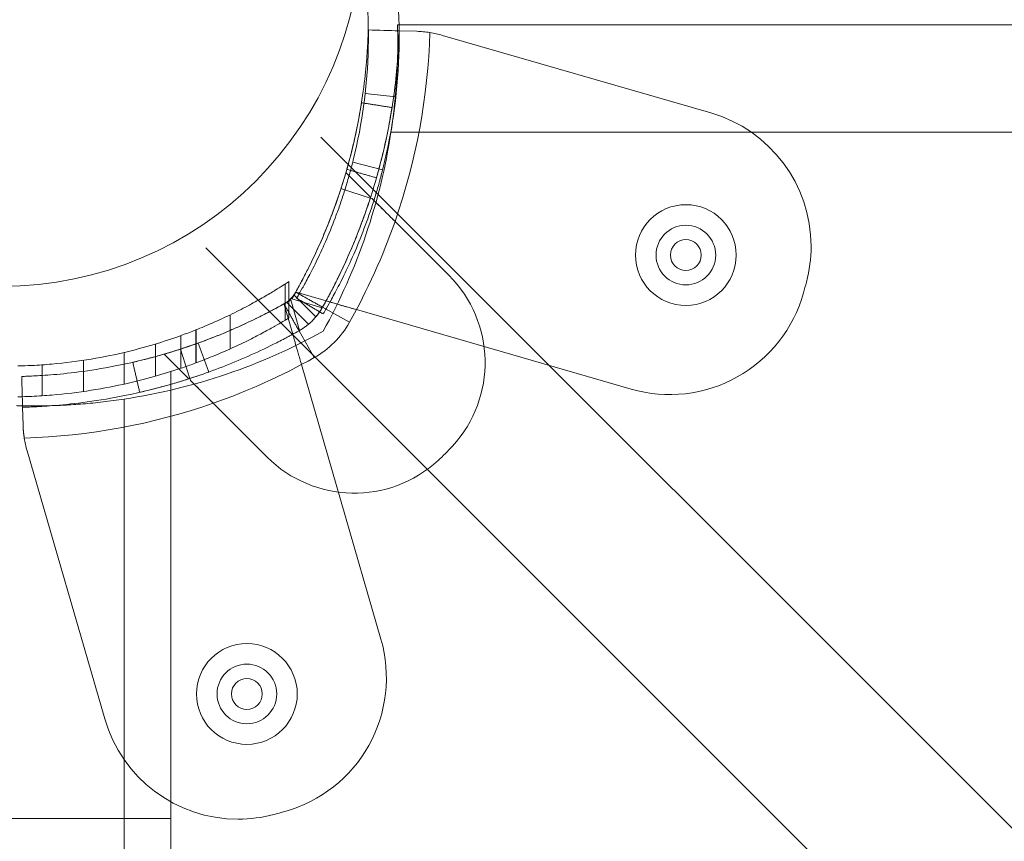
# Model space of a CAD drawing. Units: millimetres. Extents: x -2411 to 6452, y -5176 to 2520.
# Drawn here: x 2003 to 2099, y -89 to -9 of the extents above; entities that cross this region are included whole.
import ezdxf

# ---------------------------------------------------------------- set-up
doc = ezdxf.new("R2010")
doc.units = ezdxf.units.MM
doc.header["$LTSCALE"] = 1000
doc.layers.add('1 EQUIPMENT', color=7, linetype='Continuous', lineweight=18)

# ---------------------------------------------------------------- blocks, each defined once
blk = doc.blocks.new('EDMUND BLOCK')
at = {"layer": '1 EQUIPMENT'}
for p, q in [((2039.505, -9.577), (2630.421, -9.577)), ((2041.387, -10.21), (2039.661, -10.162)), ((2043.884, -10.6), (2069.977, -18.148)), ((2036.363, -16.255), (2039.345, -16.59)), ((2631.055, -20.027), (2038.87, -20.027)), ((2631.055, -20.027), (2038.87, -20.027)), ((2032.04, -20.491), (2334.5, -322.95)), ((2032.04, -20.491), (2334.5, -322.95)), ((2038.058, -23.672), (2035.15, -22.937)), ((2036.894, -26.331), (2034.492, -23.929)), ((2036.863, -26.426), (2034.009, -25.504)), ((2037.049, -26.486), (2036.863, -26.426)), ((2044.504, -33.941), (2039.264, -28.701)), ((2020.882, -31.281), (2323.526, -333.925)), ((2020.882, -31.281), (2323.526, -333.925)), ((2028.568, -34.788), (2028.568, -38.317)), ((2028.568, -34.788), (2028.568, -38.317)), ((2028.934, -34.549), (2028.934, -38.097)), ((2028.934, -34.549), (2028.934, -38.097)), ((2028.945, -34.542), (2028.945, -38.09)), ((2028.945, -34.542), (2028.945, -38.09)), ((2028.945, -34.542), (2028.945, -38.09)), ((2028.946, -34.542), (2028.946, -38.09)), ((2028.946, -34.542), (2028.946, -38.09)), ((2028.946, -34.542), (2028.946, -38.09)), ((2029.987, -39.301), (2029.129, -36.336)), ((2029.987, -39.301), (2029.129, -36.336)), ((2029.221, -36.243), (2032.186, -37.101)), ((2029.221, -36.243), (2032.186, -37.101)), ((2031.57, -37.978), (2029.434, -35.842)), ((2031.57, -37.978), (2029.434, -35.842)), ((2032.56, -36.428), (2029.651, -35.587)), ((2028.472, -36.765), (2029.314, -39.675)), ((2028.472, -36.765), (2029.314, -39.675)), ((2030.863, -38.685), (2028.727, -36.549)), ((2030.863, -38.685), (2028.727, -36.549)), ((2034.834, -38.513), (2032.219, -37.043)), ((2034.834, -38.513), (2032.219, -37.043)), ((2062.222, -45.009), (2035.508, -37.281)), ((2023.219, -37.791), (2023.219, -41.101)), ((2023.219, -37.791), (2023.219, -41.101)), ((2019.883, -39.255), (2019.883, -42.468)), ((2019.883, -39.255), (2019.883, -42.468)), ((2019.935, -39.235), (2019.935, -42.449)), ((2018.437, -39.803), (2018.437, -42.981)), ((2018.437, -39.803), (2018.437, -42.981)), ((2031.399, -41.949), (2029.929, -39.334)), ((2031.399, -41.949), (2029.929, -39.334)), ((2015.963, -40.624), (2015.963, -43.75)), ((2019.312, -43.978), (2018.389, -41.123)), ((2012.935, -41.438), (2012.935, -44.516)), ((2019.216, -44.009), (2016.814, -41.607)), ((2004.963, -42.65), (2004.963, -45.657)), ((2008.963, -42.207), (2008.963, -45.239)), ((2030.167, -42.623), (2037.894, -69.337)), ((2030.167, -42.623), (2037.894, -69.337)), ((2017.463, -43.3), (2017.463, -86.772)), ((2019.372, -44.164), (2019.312, -43.978)), ((2003.095, -48.501), (2003.047, -46.776)), ((2012.913, -45.984), (2012.913, -638.17)), ((2012.913, -45.984), (2012.913, -638.17)), ((2021.586, -46.378), (2026.826, -51.618)), ((2011.033, -77.091), (2003.485, -50.999)), ((2011.033, -77.091), (2003.485, -50.999)), ((2017.463, -86.772), (1985.463, -86.772)), ((2017.463, -86.772), (1985.463, -86.772)), ((2017.463, -156.772), (2017.463, -86.772))]:
    blk.add_line(p, q, dxfattribs=at)
blk.add_circle((2001, 0), 35, dxfattribs=at)
blk.add_circle((2001, 0), 35, dxfattribs=at)
blk.add_circle((2001, 0), 35, dxfattribs=at)
blk.add_circle((2001, 0), 35, dxfattribs=at)
for centre, radius, start, end in [((1986.675, -10.682), 50, 346.04466, 11.43793), ((1986.675, -10.682), 53, 346.04466, 11.43793), ((1981.484, -8.526), 61.2, 340.75287, 358.31381), ((1981.484, -8.526), 61.2, 340.75287, 358.31381), ((2041.106, -20.206), 10, 73.86638, 81.06952), ((2041.106, -20.206), 10, 73.86638, 81.06952), ((2066.225, -31.116), 13.5, 0, 73.86638), ((2066.225, -31.116), 13.5, 0, 73.86638), ((2067.546, -31.972), 4.9, 90, 270), ((2067.546, -31.972), 4.9, 270, 90), ((2067.546, -31.972), 2.9, 0, 180), ((2066.225, -31.116), 13.5, 345.07367, 0), ((2066.225, -31.116), 13.5, 345.07367, 0), ((2067.546, -31.972), 2.9, 180, 0), ((2036.019, -42.426), 12, 317.33354, 45), ((2036.019, -42.426), 12, 317.33354, 45), ((1981.484, -8.526), 101.2, 344.44761, 345.07367), ((1981.484, -8.526), 101.2, 344.44761, 345.07367), ((2065.973, -32.041), 13.5, 253.86638, 344.44761), ((2065.973, -32.041), 13.5, 253.86638, 344.44761), ((2026.989, -34.103), 9, 299.33936, 330.66064), ((2026.989, -34.103), 9, 299.33936, 330.66064), ((2001.412, 11.401), 61.2, 289.24713, 299.33936), ((2001.412, 11.401), 61.2, 289.24713, 299.33936), ((2013.091, -48.22), 10, 188.93048, 196.13362), ((2013.091, -48.22), 10, 188.93048, 196.13362), ((2026.989, -34.103), 24.28, 312.66646, 317.33354), ((2026.989, -34.103), 24.28, 312.66646, 317.33354), ((2035.311, -43.133), 12, 225, 312.66646), ((2035.311, -43.133), 12, 225, 312.66646), ((2024.858, -74.661), 4.9, 90, 270), ((2024.858, -74.661), 4.9, 270, 90), ((2024.926, -73.088), 13.5, 285.55239, 16.13362), ((2024.926, -73.088), 13.5, 285.55239, 16.13362), ((2024.858, -74.661), 2.9, 90, 270), ((2024.858, -74.661), 2.9, 270, 90), ((2024.001, -73.34), 13.5, 196.13362, 270), ((2024.001, -73.34), 13.5, 196.13362, 270), ((2024.001, -73.34), 13.5, 270, 284.92633), ((2024.001, -73.34), 13.5, 270, 284.92633)]:
    blk.add_arc(centre, radius, start, end, dxfattribs=at)
at = {"layer": '1 EQUIPMENT', "extrusion": (2.27784e-16, 0, -1)}
for centre, radius, start, end in [((-1981.53, -11.301), 58, 188.65341, 208.96582), ((-1981.53, -11.301), 58, 188.65341, 208.96582), ((-2067.546, -31.972), 1.5, 0, 180), ((-2067.546, -31.972), 1.5, 180, 0), ((-2004.186, 11.355), 58, 241.03418, 261.34659), ((-2004.186, 11.355), 58, 241.03418, 261.34659), ((-2024.858, -74.661), 1.5, 0, 180), ((-2024.858, -74.661), 1.5, 180, 0)]:
    blk.add_arc(centre, radius, start, end, dxfattribs=at)
at = {"layer": '1 EQUIPMENT', "extrusion": (2.27784e-16, 1.2326e-32, -1)}
for centre, radius, start, end in [((-1981.484, -8.526), 61.2, 199.24713, 209.33936), ((-1981.484, -8.526), 61.2, 199.24713, 209.33936), ((-2001.412, 11.401), 55.2, 239.85968, 240.66064), ((-2001.412, 11.401), 55.2, 239.85968, 240.66064)]:
    blk.add_arc(centre, radius, start, end, dxfattribs=at)
at = {"layer": '1 EQUIPMENT', "extrusion": (2.27784e-16, -1.2326e-32, -1)}
for centre, radius, start, end in [((-1981.484, -8.526), 55.2, 209.33936, 210.14032), ((-1981.484, -8.526), 55.2, 209.33936, 210.14032), ((-2001.412, 11.401), 101.2, 254.44761, 255.07367), ((-2001.412, 11.401), 101.2, 254.44761, 255.07367)]:
    blk.add_arc(centre, radius, start, end, dxfattribs=at)
at = {"layer": '1 EQUIPMENT', "extrusion": (2.27784e-16, 1.72563e-31, -1)}
blk.add_arc((-2001.412, 11.401), 61.2, 250.75287, 268.31381, dxfattribs=at)
blk.add_arc((-2001.412, 11.401), 61.2, 250.75287, 268.31381, dxfattribs=at)
at = {"layer": '1 EQUIPMENT'}
for points, knots in [([(2029.604, -35.573), (2029.72, -35.368), (2029.886, -35.067), (2030.069, -34.73), (2030.157, -34.565), (2030.195, -34.495), (2030.219, -34.448), (2030.231, -34.427), (2030.452, -34.01), (2030.655, -33.616), (2031.248, -32.431), (2031.619, -31.641), (2032.673, -29.257), (2033.278, -27.686), (2034.315, -24.607), (2034.739, -23.125), (2035.433, -20.302), (2035.699, -18.985), (2036.111, -16.558), (2036.255, -15.469), (2036.464, -13.553), (2036.527, -12.742), (2036.591, -11.75), (2036.607, -11.46), (2036.625, -11.085), (2036.63, -10.971), (2036.639, -10.762), (2036.643, -10.667), (2036.652, -10.415), (2036.656, -10.289), (2036.66, -10.183), (2036.66, -10.155), (2036.661, -10.133), (2036.661, -10.12), (2036.662, -10.114), (2036.662, -10.104), (2036.662, -10.097), (2036.662, -10.09), (2036.662, -10.088), (2036.662, -10.086), (2036.662, -10.086), (2036.662, -10.085), (2036.662, -10.085), (2036.663, -10.081), (2036.663, -10.079), (2036.663, -10.077)], [0, 0, 0, 0, 0.015625, 0.023437, 0.027344, 0.029297, 0.029297, 0.03125, 0.03125, 0.0625, 0.0625, 0.125, 0.125, 0.25, 0.25, 0.375, 0.375, 0.5, 0.5, 0.625, 0.625, 0.75, 0.75, 0.8125, 0.8125, 0.84375, 0.84375, 0.875, 0.875, 0.9375, 0.9375, 0.953125, 0.960937, 0.960937, 0.96875, 0.96875, 0.976562, 0.980469, 0.982422, 0.983398, 0.983887, 0.983887, 0.984375, 0.984375, 1, 1, 1, 1]), ([(2029.604, -35.573), (2029.72, -35.368), (2029.886, -35.067), (2030.069, -34.73), (2030.157, -34.565), (2030.195, -34.495), (2030.219, -34.448), (2030.231, -34.427), (2030.452, -34.01), (2030.655, -33.616), (2031.248, -32.431), (2031.619, -31.641), (2032.673, -29.257), (2033.278, -27.686), (2034.315, -24.607), (2034.739, -23.125), (2035.433, -20.302), (2035.699, -18.985), (2036.111, -16.558), (2036.255, -15.469), (2036.464, -13.553), (2036.527, -12.742), (2036.591, -11.75), (2036.607, -11.46), (2036.625, -11.085), (2036.63, -10.971), (2036.639, -10.762), (2036.643, -10.667), (2036.652, -10.415), (2036.656, -10.289), (2036.66, -10.183), (2036.66, -10.155), (2036.661, -10.133), (2036.661, -10.12), (2036.662, -10.114), (2036.662, -10.104), (2036.662, -10.097), (2036.662, -10.09), (2036.662, -10.088), (2036.662, -10.086), (2036.662, -10.086), (2036.662, -10.085), (2036.662, -10.085), (2036.663, -10.081), (2036.663, -10.079), (2036.663, -10.077)], [0, 0, 0, 0, 0.015625, 0.023437, 0.027344, 0.029297, 0.029297, 0.03125, 0.03125, 0.0625, 0.0625, 0.125, 0.125, 0.25, 0.25, 0.375, 0.375, 0.5, 0.5, 0.625, 0.625, 0.75, 0.75, 0.8125, 0.8125, 0.84375, 0.84375, 0.875, 0.875, 0.9375, 0.9375, 0.953125, 0.960937, 0.960937, 0.96875, 0.96875, 0.976562, 0.980469, 0.982422, 0.983398, 0.983887, 0.983887, 0.984375, 0.984375, 1, 1, 1, 1]), ([(2032.219, -37.043), (2032.341, -36.827), (2032.458, -36.615), (2032.627, -36.307), (2032.682, -36.205), (2032.763, -36.055), (2032.789, -36.005), (2032.842, -35.906), (2032.867, -35.86), (2033.113, -35.395), (2033.327, -34.98), (2033.952, -33.73), (2034.344, -32.897), (2035.455, -30.384), (2036.093, -28.728), (2037.187, -25.481), (2037.633, -23.919), (2038.365, -20.942), (2038.645, -19.553), (2039.08, -16.994), (2039.231, -15.847), (2039.452, -13.826), (2039.519, -12.971), (2039.586, -11.925), (2039.603, -11.619), (2039.628, -11.093), (2039.637, -10.872), (2039.651, -10.517), (2039.655, -10.384), (2039.658, -10.273), (2039.659, -10.253), (2039.66, -10.22), (2039.66, -10.206), (2039.661, -10.189), (2039.661, -10.184), (2039.661, -10.178), (2039.661, -10.176), (2039.661, -10.174), (2039.661, -10.173), (2039.661, -10.172), (2039.661, -10.171), (2039.661, -10.171), (2039.661, -10.17), (2039.661, -10.17), (2039.661, -10.17), (2039.661, -10.166), (2039.661, -10.163), (2039.661, -10.162)], [0, 0, 0, 0, 0.015625, 0.015625, 0.023438, 0.023438, 0.027344, 0.027344, 0.03125, 0.03125, 0.0625, 0.0625, 0.125, 0.125, 0.25, 0.25, 0.375, 0.375, 0.5, 0.5, 0.625, 0.625, 0.75, 0.75, 0.8125, 0.8125, 0.875, 0.875, 0.9375, 0.9375, 0.953125, 0.953125, 0.96875, 0.96875, 0.976562, 0.976562, 0.980469, 0.980469, 0.982422, 0.982422, 0.983398, 0.983398, 0.983887, 0.983887, 0.984375, 0.984375, 1, 1, 1, 1]), ([(2032.219, -37.043), (2032.341, -36.827), (2032.458, -36.615), (2032.627, -36.307), (2032.682, -36.205), (2032.763, -36.055), (2032.789, -36.005), (2032.842, -35.906), (2032.867, -35.86), (2033.113, -35.395), (2033.327, -34.98), (2033.952, -33.73), (2034.344, -32.897), (2035.455, -30.384), (2036.093, -28.728), (2037.187, -25.481), (2037.633, -23.919), (2038.365, -20.942), (2038.645, -19.553), (2039.08, -16.994), (2039.231, -15.847), (2039.452, -13.826), (2039.519, -12.971), (2039.586, -11.925), (2039.603, -11.619), (2039.628, -11.093), (2039.637, -10.872), (2039.651, -10.517), (2039.655, -10.384), (2039.658, -10.273), (2039.659, -10.253), (2039.66, -10.22), (2039.66, -10.206), (2039.661, -10.189), (2039.661, -10.184), (2039.661, -10.178), (2039.661, -10.176), (2039.661, -10.174), (2039.661, -10.173), (2039.661, -10.172), (2039.661, -10.171), (2039.661, -10.171), (2039.661, -10.17), (2039.661, -10.17), (2039.661, -10.17), (2039.661, -10.166), (2039.661, -10.163), (2039.661, -10.162)], [0, 0, 0, 0, 0.015625, 0.015625, 0.023438, 0.023438, 0.027344, 0.027344, 0.03125, 0.03125, 0.0625, 0.0625, 0.125, 0.125, 0.25, 0.25, 0.375, 0.375, 0.5, 0.5, 0.625, 0.625, 0.75, 0.75, 0.8125, 0.8125, 0.875, 0.875, 0.9375, 0.9375, 0.953125, 0.953125, 0.96875, 0.96875, 0.976562, 0.976562, 0.980469, 0.980469, 0.982422, 0.982422, 0.983398, 0.983398, 0.983887, 0.983887, 0.984375, 0.984375, 1, 1, 1, 1]), ([(2038.87, -20.027), (2038.974, -19.344), (2039.064, -18.67), (2039.18, -17.673), (2039.215, -17.343), (2039.28, -16.688), (2039.31, -16.362), (2039.388, -15.414), (2039.426, -14.813), (2039.47, -13.959), (2039.482, -13.681), (2039.501, -13.148), (2039.509, -12.894), (2039.526, -12.169), (2039.53, -11.734), (2039.53, -11.158), (2039.529, -10.98), (2039.527, -10.656), (2039.525, -10.51), (2039.521, -10.248), (2039.518, -10.133), (2039.514, -9.933), (2039.512, -9.848), (2039.507, -9.645), (2039.505, -9.577), (2039.505, -9.577)], [0, 0, 0, 0, 0.00204467, 0.00204467, 0.003067, 0.003067, 0.00408933, 0.00408933, 0.006134, 0.006134, 0.00715634, 0.00715634, 0.00817867, 0.00817867, 0.01022334, 0.01022334, 0.01124567, 0.01124567, 0.012268, 0.012268, 0.01329034, 0.01329034, 0.01431267, 0.01431267, 0.01635734, 0.01635734, 0.01635734, 0.01635734]), ([(2042.658, -10.327), (2042.439, -10.293), (2042.223, -10.266), (2041.798, -10.228), (2041.587, -10.216), (2041.387, -10.21)], [0, 0, 0, 0, 0.000655163, 0.000655163, 0.001310327, 0.001310327, 0.001310327, 0.001310327]), ([(2034.577, -23.635), (2034.577, -23.635), (2034.6, -23.554), (2034.691, -23.229), (2034.755, -22.998), (2034.914, -22.396), (2035.004, -22.049), (2035.198, -21.259), (2035.294, -20.846), (2035.483, -19.987), (2035.57, -19.572), (2035.726, -18.774), (2035.791, -18.421), (2035.899, -17.808), (2035.939, -17.571), (2035.993, -17.239), (2036.006, -17.155), (2036.006, -17.155)], [0, 0, 0, 0, 0.0625, 0.0625, 0.125, 0.125, 0.1875, 0.1875, 0.25, 0.25, 0.3125, 0.3125, 0.375, 0.375, 0.4375, 0.4375, 0.5, 0.5, 0.5, 0.5]), ([(2037.462, -24.456), (2037.462, -24.456), (2037.487, -24.37), (2037.582, -24.028), (2037.65, -23.785), (2037.818, -23.15), (2037.913, -22.784), (2038.117, -21.951), (2038.218, -21.516), (2038.418, -20.61), (2038.509, -20.172), (2038.674, -19.331), (2038.743, -18.958), (2038.857, -18.312), (2038.898, -18.063), (2038.955, -17.712), (2038.969, -17.624), (2038.969, -17.624)], [0, 0, 0, 0, 0.0625, 0.0625, 0.125, 0.125, 0.1875, 0.1875, 0.25, 0.25, 0.3125, 0.3125, 0.375, 0.375, 0.4375, 0.4375, 0.5, 0.5, 0.5, 0.5]), ([(2029.693, -36.167), (2029.693, -36.167), (2029.74, -36.087), (2029.929, -35.765), (2030.068, -35.526), (2030.426, -34.888), (2030.643, -34.495), (2031.139, -33.556), (2031.414, -33.018), (2032.001, -31.8), (2032.309, -31.132), (2032.936, -29.67), (2033.25, -28.892), (2033.71, -27.649), (2033.861, -27.226), (2034.154, -26.364), (2034.297, -25.924), (2034.505, -25.254), (2034.573, -25.029), (2034.706, -24.577), (2034.772, -24.348), (2034.867, -24.007), (2034.914, -23.836), (2034.968, -23.635), (2034.995, -23.534), (2035.008, -23.484), (2035.014, -23.462), (2035.018, -23.447), (2035.02, -23.439), (2035.073, -23.24), (2035.132, -23.009), (2035.199, -22.741)], [0, 0, 0, 0, 0.125, 0.125, 0.25, 0.25, 0.375, 0.375, 0.5, 0.5, 0.625, 0.625, 0.75, 0.75, 0.8125, 0.8125, 0.875, 0.875, 0.90625, 0.90625, 0.9375, 0.9375, 0.953125, 0.960937, 0.964844, 0.966797, 0.967773, 0.967773, 0.96875, 0.96875, 1, 1, 1, 1]), ([(2029.604, -35.573), (2030, -34.868), (2030.374, -34.168), (2030.902, -33.124), (2031.073, -32.777), (2031.406, -32.086), (2031.567, -31.74), (2032.031, -30.722), (2032.312, -30.069), (2032.696, -29.129), (2032.818, -28.823), (2033.051, -28.225), (2033.161, -27.934), (2033.469, -27.1), (2033.647, -26.592), (2033.876, -25.91), (2033.947, -25.696), (2034.076, -25.296), (2034.134, -25.113), (2034.287, -24.622), (2034.363, -24.368), (2034.44, -24.108), (2034.459, -24.041), (2034.486, -23.951), (2034.492, -23.929), (2034.492, -23.929)], [0, 0, 0, 0, 0.00239102, 0.00239102, 0.00358653, 0.00358653, 0.00478204, 0.00478204, 0.00717306, 0.00717306, 0.00836857, 0.00836857, 0.00956408, 0.00956408, 0.0119551, 0.0119551, 0.01315061, 0.01315061, 0.01434612, 0.01434612, 0.01673714, 0.01673714, 0.01793265, 0.01793265, 0.01912816, 0.01912816, 0.01912816, 0.01912816]), ([(2032.274, -37.696), (2032.274, -37.696), (2032.324, -37.611), (2032.524, -37.27), (2032.671, -37.017), (2033.052, -36.341), (2033.281, -35.924), (2033.807, -34.928), (2034.098, -34.358), (2034.721, -33.067), (2035.047, -32.358), (2035.712, -30.81), (2036.044, -29.984), (2036.695, -28.228), (2037.008, -27.312), (2037.375, -26.128), (2037.447, -25.89), (2037.588, -25.411), (2037.658, -25.168), (2037.758, -24.807), (2037.791, -24.686), (2037.841, -24.504), (2037.857, -24.443), (2037.882, -24.351), (2037.89, -24.321), (2037.902, -24.275), (2037.906, -24.259), (2037.914, -24.229), (2037.919, -24.211), (2037.976, -23.993), (2038.04, -23.749), (2038.11, -23.464)], [0, 0, 0, 0, 0.125, 0.125, 0.25, 0.25, 0.375, 0.375, 0.5, 0.5, 0.625, 0.625, 0.75, 0.75, 0.875, 0.875, 0.90625, 0.90625, 0.9375, 0.9375, 0.953125, 0.953125, 0.960938, 0.960938, 0.964844, 0.964844, 0.966797, 0.966797, 0.96875, 0.96875, 1, 1, 1, 1]), ([(2032.219, -37.043), (2032.595, -36.375), (2032.949, -35.714), (2033.45, -34.736), (2033.613, -34.411), (2033.927, -33.768), (2034.08, -33.447), (2034.523, -32.499), (2034.791, -31.895), (2035.158, -31.032), (2035.275, -30.752), (2035.497, -30.206), (2035.603, -29.939), (2035.901, -29.176), (2036.073, -28.715), (2036.295, -28.1), (2036.363, -27.908), (2036.487, -27.552), (2036.544, -27.386), (2036.694, -26.944), (2036.768, -26.719), (2036.843, -26.489), (2036.862, -26.43), (2036.888, -26.351), (2036.894, -26.331), (2036.894, -26.331)], [0, 0, 0, 0, 0.00227739, 0.00227739, 0.00341609, 0.00341609, 0.00455479, 0.00455479, 0.00683218, 0.00683218, 0.00797087, 0.00797087, 0.00910957, 0.00910957, 0.01138696, 0.01138696, 0.01252566, 0.01252566, 0.01366436, 0.01366436, 0.01594175, 0.01594175, 0.01708045, 0.01708045, 0.01821914, 0.01821914, 0.01821914, 0.01821914]), ([(2039.264, -28.701), (2038.884, -28.321), (2038.508, -27.944), (2037.948, -27.385), (2037.762, -27.199), (2037.401, -26.837), (2037.223, -26.66), (2037.049, -26.486)], [0.000638455, 0.000638455, 0.000638455, 0.000638455, 0.002244317, 0.002244317, 0.003047248, 0.003047248, 0.003850179, 0.003850179, 0.003850179, 0.003850179]), ([(2037.049, -26.486), (2037.14, -26.577), (2037.265, -26.702), (2037.574, -27.011), (2037.753, -27.19), (2038.149, -27.586), (2038.362, -27.799), (2038.694, -28.131), (2038.808, -28.245), (2039.036, -28.472), (2039.149, -28.586), (2039.264, -28.701)], [0.00000071, 0.00000071, 0.00000071, 0.00000071, 0.000969371, 0.000969371, 0.001938031, 0.001938031, 0.002906692, 0.002906692, 0.003391022, 0.003391022, 0.003875352, 0.003875352, 0.003875352, 0.003875352]), ([(2019.883, -39.255), (2020.439, -39.035), (2020.979, -38.81), (2022.177, -38.286), (2022.822, -37.986), (2024.028, -37.396), (2024.589, -37.106), (2025.617, -36.555), (2026.083, -36.293), (2026.912, -35.814), (2027.275, -35.596), (2027.894, -35.217), (2028.15, -35.055), (2028.555, -34.797), (2028.704, -34.7), (2028.899, -34.572), (2028.946, -34.542), (2028.946, -34.542), (2028.946, -34.542), (2028.946, -34.542)], [1.134843, 1.134843, 1.134843, 1.134843, 4.863779, 4.863779, 9.727558, 9.727558, 14.591337, 14.591337, 19.455116, 19.455116, 24.318895, 24.318895, 29.182674, 29.182674, 34.046453, 34.046453, 38.910232, 38.910232, 38.939084, 38.939084, 38.939084, 38.939084]), ([(2019.883, -39.255), (2020.439, -39.035), (2020.979, -38.81), (2022.177, -38.286), (2022.822, -37.986), (2024.028, -37.396), (2024.589, -37.106), (2025.617, -36.555), (2026.083, -36.293), (2026.912, -35.814), (2027.275, -35.596), (2027.894, -35.217), (2028.15, -35.055), (2028.555, -34.797), (2028.704, -34.7), (2028.899, -34.572), (2028.946, -34.542), (2028.946, -34.542), (2028.946, -34.542), (2028.946, -34.542)], [1.134843, 1.134843, 1.134843, 1.134843, 4.863779, 4.863779, 9.727558, 9.727558, 14.591337, 14.591337, 19.455116, 19.455116, 24.318895, 24.318895, 29.182674, 29.182674, 34.046453, 34.046453, 38.910232, 38.910232, 38.939084, 38.939084, 38.939084, 38.939084]), ([(2028.459, -36.719), (2028.593, -36.643), (2028.708, -36.565), (2028.819, -36.481), (2028.831, -36.472), (2028.854, -36.453), (2028.869, -36.441), (2028.909, -36.409), (2028.935, -36.387), (2029.013, -36.319), (2029.062, -36.273), (2029.158, -36.177), (2029.205, -36.127), (2029.272, -36.05), (2029.305, -36.011), (2029.343, -35.964), (2029.359, -35.943), (2029.369, -35.93), (2029.376, -35.921), (2029.443, -35.832), (2029.522, -35.72), (2029.604, -35.573)], [0, 0, 0, 0, 0.25, 0.25, 0.28125, 0.28125, 0.3125, 0.3125, 0.375, 0.375, 0.5, 0.5, 0.625, 0.625, 0.6875, 0.71875, 0.734375, 0.734375, 0.75, 0.75, 1, 1, 1, 1]), ([(2028.459, -36.719), (2028.593, -36.643), (2028.708, -36.565), (2028.819, -36.481), (2028.831, -36.472), (2028.854, -36.453), (2028.869, -36.441), (2028.909, -36.409), (2028.935, -36.387), (2029.013, -36.319), (2029.062, -36.273), (2029.158, -36.177), (2029.205, -36.127), (2029.272, -36.05), (2029.305, -36.011), (2029.343, -35.964), (2029.359, -35.943), (2029.369, -35.93), (2029.376, -35.921), (2029.443, -35.832), (2029.522, -35.72), (2029.604, -35.573)], [0, 0, 0, 0, 0.25, 0.25, 0.28125, 0.28125, 0.3125, 0.3125, 0.375, 0.375, 0.5, 0.5, 0.625, 0.625, 0.6875, 0.71875, 0.734375, 0.734375, 0.75, 0.75, 1, 1, 1, 1]), ([(2029.129, -36.336), (2029.042, -36.387), (2028.956, -36.436), (2028.794, -36.529), (2028.72, -36.572), (2028.536, -36.686), (2028.465, -36.74), (2028.472, -36.765)], [0, 0, 0, 0, 0.000298611, 0.000298611, 0.000597222, 0.000597222, 0.001194444, 0.001194444, 0.001194444, 0.001194444]), ([(2029.129, -36.336), (2029.042, -36.387), (2028.956, -36.436), (2028.794, -36.529), (2028.72, -36.572), (2028.536, -36.686), (2028.465, -36.74), (2028.472, -36.765)], [0, 0, 0, 0, 0.000298611, 0.000298611, 0.000597222, 0.000597222, 0.001194444, 0.001194444, 0.001194444, 0.001194444]), ([(2029.651, -35.587), (2029.638, -35.583), (2029.618, -35.598), (2029.566, -35.663), (2029.534, -35.712), (2029.42, -35.896), (2029.323, -36.069), (2029.221, -36.243)], [0, 0, 0, 0, 0.000298593, 0.000298593, 0.000597186, 0.000597186, 0.001194371, 0.001194371, 0.001194371, 0.001194371]), ([(2029.651, -35.587), (2029.638, -35.583), (2029.618, -35.598), (2029.566, -35.663), (2029.534, -35.712), (2029.42, -35.896), (2029.323, -36.069), (2029.221, -36.243)], [0, 0, 0, 0, 0.000298593, 0.000298593, 0.000597186, 0.000597186, 0.001194371, 0.001194371, 0.001194371, 0.001194371]), ([(2002.963, -43.777), (2002.963, -43.777), (2002.968, -43.777), (2002.979, -43.777), (2002.986, -43.777), (2002.99, -43.776), (2002.992, -43.776), (2002.993, -43.776), (2003.015, -43.776), (2003.047, -43.775), (2003.174, -43.771), (2003.3, -43.767), (2003.805, -43.748), (2004.305, -43.727), (2005.627, -43.642), (2006.438, -43.578), (2008.355, -43.369), (2009.443, -43.226), (2011.87, -42.813), (2013.187, -42.548), (2016.011, -41.853), (2017.492, -41.43), (2019.802, -40.652), (2020.58, -40.371), (2022.147, -39.763), (2022.939, -39.436), (2024.524, -38.735), (2025.315, -38.363), (2026.305, -37.868), (2026.601, -37.718), (2026.895, -37.565), (2027.092, -37.462), (2027.188, -37.411), (2027.387, -37.306), (2027.534, -37.227), (2027.705, -37.135), (2027.79, -37.089), (2027.832, -37.066), (2027.85, -37.056), (2027.862, -37.049), (2027.87, -37.045), (2028.017, -36.965), (2028.212, -36.857), (2028.459, -36.719)], [0, 0, 0, 0, 0.015625, 0.023438, 0.027344, 0.029297, 0.029297, 0.03125, 0.03125, 0.0625, 0.0625, 0.125, 0.125, 0.25, 0.25, 0.375, 0.375, 0.5, 0.5, 0.625, 0.625, 0.75, 0.75, 0.8125, 0.8125, 0.875, 0.875, 0.9375, 0.9375, 0.953125, 0.960937, 0.960937, 0.96875, 0.96875, 0.976562, 0.980469, 0.982422, 0.983398, 0.983887, 0.983887, 0.984375, 0.984375, 1, 1, 1, 1]), ([(2002.963, -43.777), (2002.963, -43.777), (2002.968, -43.777), (2002.979, -43.777), (2002.986, -43.777), (2002.99, -43.776), (2002.992, -43.776), (2002.993, -43.776), (2003.015, -43.776), (2003.047, -43.775), (2003.174, -43.771), (2003.3, -43.767), (2003.805, -43.748), (2004.305, -43.727), (2005.627, -43.642), (2006.438, -43.578), (2008.355, -43.369), (2009.443, -43.226), (2011.87, -42.813), (2013.187, -42.548), (2016.011, -41.853), (2017.492, -41.43), (2019.802, -40.652), (2020.58, -40.371), (2022.147, -39.763), (2022.939, -39.436), (2024.524, -38.735), (2025.315, -38.363), (2026.305, -37.868), (2026.601, -37.718), (2026.895, -37.565), (2027.092, -37.462), (2027.188, -37.411), (2027.387, -37.306), (2027.534, -37.227), (2027.705, -37.135), (2027.79, -37.089), (2027.832, -37.066), (2027.85, -37.056), (2027.862, -37.049), (2027.87, -37.045), (2028.017, -36.965), (2028.212, -36.857), (2028.459, -36.719)], [0, 0, 0, 0, 0.015625, 0.023438, 0.027344, 0.029297, 0.029297, 0.03125, 0.03125, 0.0625, 0.0625, 0.125, 0.125, 0.25, 0.25, 0.375, 0.375, 0.5, 0.5, 0.625, 0.625, 0.75, 0.75, 0.8125, 0.8125, 0.875, 0.875, 0.9375, 0.9375, 0.953125, 0.960937, 0.960937, 0.96875, 0.96875, 0.976562, 0.980469, 0.982422, 0.983398, 0.983887, 0.983887, 0.984375, 0.984375, 1, 1, 1, 1]), ([(2016.814, -41.607), (2016.814, -41.607), (2016.836, -41.6), (2016.923, -41.575), (2016.988, -41.556), (2017.249, -41.479), (2017.503, -41.403), (2017.995, -41.25), (2018.178, -41.192), (2018.576, -41.063), (2018.79, -40.993), (2019.472, -40.763), (2019.983, -40.585), (2021.103, -40.171), (2021.698, -39.941), (2022.636, -39.557), (2022.957, -39.422), (2023.614, -39.139), (2023.951, -38.989), (2024.965, -38.527), (2025.652, -38.198), (2027.044, -37.493), (2027.755, -37.114), (2028.459, -36.719)], [0.01914036, 0.01914036, 0.01914036, 0.01914036, 0.02033368, 0.02033368, 0.02152701, 0.02152701, 0.02391366, 0.02391366, 0.02510698, 0.02510698, 0.02630031, 0.02630031, 0.02868696, 0.02868696, 0.0310736, 0.0310736, 0.03226693, 0.03226693, 0.03346025, 0.03346025, 0.0358469, 0.0358469, 0.03823355, 0.03823355, 0.03823355, 0.03823355]), ([(2029.929, -39.334), (2030.197, -39.183), (2030.427, -39.027), (2030.649, -38.858), (2030.673, -38.84), (2030.72, -38.802), (2030.749, -38.779), (2030.829, -38.714), (2030.882, -38.67), (2031.036, -38.535), (2031.136, -38.442), (2031.327, -38.25), (2031.42, -38.151), (2031.555, -37.996), (2031.599, -37.944), (2031.664, -37.864), (2031.686, -37.837), (2031.718, -37.797), (2031.728, -37.783), (2031.744, -37.763), (2031.749, -37.756), (2031.76, -37.742), (2031.766, -37.734), (2031.897, -37.56), (2032.055, -37.336), (2032.219, -37.043)], [0, 0, 0, 0, 0.25, 0.25, 0.28125, 0.28125, 0.3125, 0.3125, 0.375, 0.375, 0.5, 0.5, 0.625, 0.625, 0.6875, 0.6875, 0.71875, 0.71875, 0.734375, 0.734375, 0.742188, 0.742188, 0.75, 0.75, 1, 1, 1, 1]), ([(2029.929, -39.334), (2030.197, -39.183), (2030.427, -39.027), (2030.649, -38.858), (2030.673, -38.84), (2030.72, -38.802), (2030.749, -38.779), (2030.829, -38.714), (2030.882, -38.67), (2031.036, -38.535), (2031.136, -38.442), (2031.327, -38.25), (2031.42, -38.151), (2031.555, -37.996), (2031.599, -37.944), (2031.664, -37.864), (2031.686, -37.837), (2031.718, -37.797), (2031.728, -37.783), (2031.744, -37.763), (2031.749, -37.756), (2031.76, -37.742), (2031.766, -37.734), (2031.897, -37.56), (2032.055, -37.336), (2032.219, -37.043)], [0, 0, 0, 0, 0.25, 0.25, 0.28125, 0.28125, 0.3125, 0.3125, 0.375, 0.375, 0.5, 0.5, 0.625, 0.625, 0.6875, 0.6875, 0.71875, 0.71875, 0.734375, 0.734375, 0.742188, 0.742188, 0.75, 0.75, 1, 1, 1, 1]), ([(2032.219, -37.043), (2032.312, -36.879), (2032.399, -36.722), (2032.524, -36.495), (2032.56, -36.428), (2032.56, -36.428)], [0, 0, 0, 0, 0.000560514, 0.000560514, 0.001121028, 0.001121028, 0.001121028, 0.001121028]), ([(2035.508, -37.281), (2035.318, -37.226), (2035.125, -37.17), (2034.751, -37.062), (2034.569, -37.01), (2034.215, -36.907), (2034.043, -36.857), (2033.724, -36.765), (2033.575, -36.722), (2033.299, -36.642), (2033.175, -36.606), (2032.959, -36.544), (2032.865, -36.517), (2032.714, -36.473), (2032.657, -36.457), (2032.58, -36.434), (2032.56, -36.428), (2032.56, -36.428)], [0.004740353, 0.004740353, 0.004740353, 0.004740353, 0.005333169, 0.005333169, 0.005925984, 0.005925984, 0.006518799, 0.006518799, 0.007111614, 0.007111614, 0.00770443, 0.00770443, 0.008297245, 0.008297245, 0.00889006, 0.00889006, 0.009482876, 0.009482876, 0.009482876, 0.009482876]), ([(2032.56, -36.428), (2032.843, -36.51), (2033.137, -36.596), (2033.771, -36.779), (2034.116, -36.879), (2034.809, -37.079), (2035.158, -37.18), (2035.508, -37.281)], [0.006297885, 0.006297885, 0.006297885, 0.006297885, 0.007307856, 0.007307856, 0.008401234, 0.008401234, 0.009494611, 0.009494611, 0.009494611, 0.009494611]), ([(2028.946, -38.09), (2028.946, -38.09), (2028.946, -38.09), (2028.946, -38.09), (2028.899, -38.118), (2028.704, -38.236), (2028.556, -38.325), (2028.151, -38.563), (2027.896, -38.712), (2027.277, -39.062), (2026.914, -39.264), (2026.085, -39.708), (2025.619, -39.951), (2024.592, -40.463), (2024.03, -40.732), (2022.824, -41.282), (2022.179, -41.562), (2020.979, -42.051), (2020.439, -42.262), (2019.883, -42.468)], [0.935895, 0.935895, 0.935895, 0.935895, 0.964747, 0.964747, 5.821679, 5.821679, 10.678612, 10.678612, 15.535544, 15.535544, 20.392476, 20.392476, 25.249409, 25.249409, 30.106341, 30.106341, 34.963273, 34.963273, 38.687517, 38.687517, 38.687517, 38.687517]), ([(2028.946, -38.09), (2028.946, -38.09), (2028.946, -38.09), (2028.946, -38.09), (2028.899, -38.118), (2028.704, -38.236), (2028.556, -38.325), (2028.151, -38.563), (2027.896, -38.712), (2027.277, -39.062), (2026.914, -39.264), (2026.085, -39.708), (2025.619, -39.951), (2024.592, -40.463), (2024.03, -40.732), (2022.824, -41.282), (2022.179, -41.562), (2020.979, -42.051), (2020.439, -42.262), (2019.883, -42.468)], [0.935895, 0.935895, 0.935895, 0.935895, 0.964747, 0.964747, 5.821679, 5.821679, 10.678612, 10.678612, 15.535544, 15.535544, 20.392476, 20.392476, 25.249409, 25.249409, 30.106341, 30.106341, 34.963273, 34.963273, 38.687517, 38.687517, 38.687517, 38.687517]), ([(2002.569, -42.76), (2003.025, -42.75), (2003.486, -42.734), (2004.597, -42.678), (2005.25, -42.633), (2007.198, -42.459), (2008.486, -42.292), (2010.946, -41.881), (2012.122, -41.636), (2014.291, -41.111), (2015.285, -40.833), (2017.043, -40.292), (2017.87, -40.01), (2019.07, -39.572), (2019.5, -39.407), (2019.883, -39.255)], [31.028426, 31.028426, 31.028426, 31.028426, 32.387031, 32.387031, 34.296491, 34.296491, 38.115412, 38.115412, 41.934332, 41.934332, 45.753252, 45.753252, 49.570118, 49.570118, 52.023875, 52.023875, 52.023875, 52.023875]), ([(2002.569, -42.76), (2003.025, -42.75), (2003.486, -42.734), (2004.597, -42.678), (2005.25, -42.633), (2007.198, -42.459), (2008.486, -42.292), (2010.946, -41.881), (2012.122, -41.636), (2014.291, -41.111), (2015.285, -40.833), (2017.043, -40.292), (2017.87, -40.01), (2019.07, -39.572), (2019.5, -39.407), (2019.883, -39.255)], [31.028426, 31.028426, 31.028426, 31.028426, 32.387031, 32.387031, 34.296491, 34.296491, 38.115412, 38.115412, 41.934332, 41.934332, 45.753252, 45.753252, 49.570118, 49.570118, 52.023875, 52.023875, 52.023875, 52.023875]), ([(2003.047, -46.776), (2003.048, -46.776), (2003.051, -46.776), (2003.059, -46.776), (2003.062, -46.776), (2003.068, -46.775), (2003.071, -46.775), (2003.075, -46.775), (2003.078, -46.775), (2003.103, -46.774), (2003.136, -46.773), (2003.27, -46.769), (2003.402, -46.765), (2003.935, -46.745), (2004.462, -46.723), (2005.856, -46.633), (2006.711, -46.566), (2008.732, -46.346), (2009.88, -46.194), (2012.439, -45.76), (2013.827, -45.48), (2016.804, -44.748), (2018.366, -44.301), (2020.801, -43.481), (2021.621, -43.185), (2023.274, -42.544), (2024.109, -42.199), (2025.781, -41.46), (2026.614, -41.067), (2027.657, -40.546), (2027.865, -40.44), (2028.28, -40.226), (2028.484, -40.12), (2028.798, -39.953), (2028.902, -39.897), (2029.057, -39.814), (2029.108, -39.786), (2029.185, -39.745), (2029.211, -39.731), (2029.249, -39.71), (2029.262, -39.703), (2029.281, -39.693), (2029.287, -39.689), (2029.3, -39.682), (2029.308, -39.678), (2029.463, -39.593), (2029.669, -39.48), (2029.929, -39.334)], [0, 0, 0, 0, 0.015625, 0.015625, 0.023438, 0.023438, 0.027344, 0.027344, 0.03125, 0.03125, 0.0625, 0.0625, 0.125, 0.125, 0.25, 0.25, 0.375, 0.375, 0.5, 0.5, 0.625, 0.625, 0.75, 0.75, 0.8125, 0.8125, 0.875, 0.875, 0.9375, 0.9375, 0.953125, 0.953125, 0.96875, 0.96875, 0.976562, 0.976562, 0.980469, 0.980469, 0.982422, 0.982422, 0.983398, 0.983398, 0.983887, 0.983887, 0.984375, 0.984375, 1, 1, 1, 1]), ([(2003.047, -46.776), (2003.048, -46.776), (2003.051, -46.776), (2003.059, -46.776), (2003.062, -46.776), (2003.068, -46.775), (2003.071, -46.775), (2003.075, -46.775), (2003.078, -46.775), (2003.103, -46.774), (2003.136, -46.773), (2003.27, -46.769), (2003.402, -46.765), (2003.935, -46.745), (2004.462, -46.723), (2005.856, -46.633), (2006.711, -46.566), (2008.732, -46.346), (2009.88, -46.194), (2012.439, -45.76), (2013.827, -45.48), (2016.804, -44.748), (2018.366, -44.301), (2020.801, -43.481), (2021.621, -43.185), (2023.274, -42.544), (2024.109, -42.199), (2025.781, -41.46), (2026.614, -41.067), (2027.657, -40.546), (2027.865, -40.44), (2028.28, -40.226), (2028.484, -40.12), (2028.798, -39.953), (2028.902, -39.897), (2029.057, -39.814), (2029.108, -39.786), (2029.185, -39.745), (2029.211, -39.731), (2029.249, -39.71), (2029.262, -39.703), (2029.281, -39.693), (2029.287, -39.689), (2029.3, -39.682), (2029.308, -39.678), (2029.463, -39.593), (2029.669, -39.48), (2029.929, -39.334)], [0, 0, 0, 0, 0.015625, 0.015625, 0.023438, 0.023438, 0.027344, 0.027344, 0.03125, 0.03125, 0.0625, 0.0625, 0.125, 0.125, 0.25, 0.25, 0.375, 0.375, 0.5, 0.5, 0.625, 0.625, 0.75, 0.75, 0.8125, 0.8125, 0.875, 0.875, 0.9375, 0.9375, 0.953125, 0.953125, 0.96875, 0.96875, 0.976562, 0.976562, 0.980469, 0.980469, 0.982422, 0.982422, 0.983398, 0.983398, 0.983887, 0.983887, 0.984375, 0.984375, 1, 1, 1, 1]), ([(2029.314, -39.675), (2029.314, -39.675), (2029.32, -39.694), (2029.342, -39.771), (2029.359, -39.829), (2029.402, -39.98), (2029.429, -40.072), (2029.492, -40.289), (2029.528, -40.414), (2029.647, -40.825), (2029.742, -41.154), (2029.895, -41.683), (2029.948, -41.868), (2030.057, -42.244), (2030.112, -42.433), (2030.167, -42.623)], [0.000000197, 0.000000197, 0.000000197, 0.000000197, 0.000593276, 0.000593276, 0.001186356, 0.001186356, 0.001779435, 0.001779435, 0.002372514, 0.002372514, 0.003558673, 0.003558673, 0.004151752, 0.004151752, 0.004744832, 0.004744832, 0.004744832, 0.004744832]), ([(2029.314, -39.675), (2029.314, -39.675), (2029.32, -39.694), (2029.342, -39.771), (2029.359, -39.829), (2029.402, -39.98), (2029.429, -40.072), (2029.492, -40.289), (2029.528, -40.414), (2029.647, -40.825), (2029.742, -41.154), (2029.895, -41.683), (2029.948, -41.868), (2030.057, -42.244), (2030.112, -42.433), (2030.167, -42.623)], [0.000000197, 0.000000197, 0.000000197, 0.000000197, 0.000593276, 0.000593276, 0.001186356, 0.001186356, 0.001779435, 0.001779435, 0.002372514, 0.002372514, 0.003558673, 0.003558673, 0.004151752, 0.004151752, 0.004744832, 0.004744832, 0.004744832, 0.004744832]), ([(2013.765, -42.399), (2013.765, -42.399), (2013.847, -42.38), (2014.175, -42.304), (2014.408, -42.248), (2015.012, -42.098), (2015.36, -42.009), (2016.146, -41.798), (2016.553, -41.684), (2017.398, -41.435), (2017.803, -41.311), (2018.578, -41.064), (2018.918, -40.95), (2019.508, -40.75), (2019.734, -40.67), (2020.051, -40.557), (2020.13, -40.528), (2020.131, -40.528)], [0, 0, 0, 0, 0.0625, 0.0625, 0.125, 0.125, 0.1875, 0.1875, 0.25, 0.25, 0.3125, 0.3125, 0.375, 0.375, 0.4375, 0.4375, 0.5, 0.5, 0.5, 0.5]), ([(2019.883, -42.468), (2019.501, -42.61), (2019.071, -42.764), (2017.871, -43.174), (2017.043, -43.439), (2015.283, -43.947), (2014.288, -44.209), (2012.117, -44.702), (2010.941, -44.933), (2008.48, -45.32), (2007.193, -45.478), (2005.246, -45.641), (2004.594, -45.684), (2003.484, -45.736), (2003.024, -45.751), (2002.569, -45.761)], [69.917953, 69.917953, 69.917953, 69.917953, 72.363613, 72.363613, 76.174279, 76.174279, 79.987238, 79.987238, 83.800197, 83.800197, 87.613156, 87.613156, 89.519635, 89.519635, 90.875302, 90.875302, 90.875302, 90.875302]), ([(2019.883, -42.468), (2019.501, -42.61), (2019.071, -42.764), (2017.871, -43.174), (2017.043, -43.439), (2015.283, -43.947), (2014.288, -44.209), (2012.117, -44.702), (2010.941, -44.933), (2008.48, -45.32), (2007.193, -45.478), (2005.246, -45.641), (2004.594, -45.684), (2003.484, -45.736), (2003.024, -45.751), (2002.569, -45.761)], [69.917953, 69.917953, 69.917953, 69.917953, 72.363613, 72.363613, 76.174279, 76.174279, 79.987238, 79.987238, 83.800197, 83.800197, 87.613156, 87.613156, 89.519635, 89.519635, 90.875302, 90.875302, 90.875302, 90.875302]), ([(2014.436, -45.323), (2014.436, -45.323), (2014.523, -45.303), (2014.868, -45.222), (2015.114, -45.164), (2015.751, -45.006), (2016.118, -44.912), (2016.946, -44.689), (2017.376, -44.569), (2018.267, -44.307), (2018.694, -44.176), (2019.511, -43.915), (2019.87, -43.795), (2020.491, -43.584), (2020.73, -43.5), (2021.064, -43.381), (2021.148, -43.351), (2021.148, -43.351)], [0, 0, 0, 0, 0.0625, 0.0625, 0.125, 0.125, 0.1875, 0.1875, 0.25, 0.25, 0.3125, 0.3125, 0.375, 0.375, 0.4375, 0.4375, 0.5, 0.5, 0.5, 0.5]), ([(2021.586, -46.378), (2021.206, -45.999), (2020.83, -45.622), (2020.27, -45.062), (2020.085, -44.877), (2019.723, -44.515), (2019.545, -44.338), (2019.372, -44.164)], [0.000638455, 0.000638455, 0.000638455, 0.000638455, 0.002244317, 0.002244317, 0.003047248, 0.003047248, 0.003850179, 0.003850179, 0.003850179, 0.003850179]), ([(2019.372, -44.164), (2019.463, -44.255), (2019.587, -44.38), (2019.897, -44.689), (2020.076, -44.868), (2020.471, -45.264), (2020.684, -45.476), (2021.017, -45.809), (2021.131, -45.923), (2021.358, -46.15), (2021.472, -46.264), (2021.586, -46.378)], [0.00000071, 0.00000071, 0.00000071, 0.00000071, 0.000969371, 0.000969371, 0.001938031, 0.001938031, 0.002906692, 0.002906692, 0.003391022, 0.003391022, 0.003875352, 0.003875352, 0.003875352, 0.003875352]), ([(2002.463, -46.619), (2002.463, -46.619), (2002.531, -46.621), (2002.73, -46.626), (2002.813, -46.629), (2003.013, -46.633), (2003.13, -46.635), (2003.524, -46.642), (2003.846, -46.645), (2004.416, -46.645), (2004.622, -46.643), (2005.06, -46.639), (2005.29, -46.635), (2006.015, -46.618), (2006.542, -46.6), (2007.4, -46.556), (2007.697, -46.539), (2008.301, -46.499), (2008.609, -46.477), (2009.237, -46.425), (2009.557, -46.396), (2010.21, -46.332), (2010.544, -46.296), (2011.551, -46.179), (2012.229, -46.088), (2012.913, -45.984)], [0, 0, 0, 0, 0.00204459, 0.00204459, 0.00306689, 0.00306689, 0.00408918, 0.00408918, 0.00613377, 0.00613377, 0.00715607, 0.00715607, 0.00817836, 0.00817836, 0.01022295, 0.01022295, 0.01124525, 0.01124525, 0.01226754, 0.01226754, 0.01328984, 0.01328984, 0.01431213, 0.01431213, 0.01635673, 0.01635673, 0.01635673, 0.01635673]), ([(2003.095, -48.501), (2003.101, -48.702), (2003.113, -48.908), (2003.151, -49.334), (2003.178, -49.554), (2003.213, -49.773)], [0, 0, 0, 0, 0.000655164, 0.000655164, 0.001310328, 0.001310328, 0.001310328, 0.001310328])]:
    blk.add_open_spline(points, degree=3, knots=knots, dxfattribs=at)
for points, degree in [([(2036.663, -10.077), (2037.662, -10.105), (2038.662, -10.133), (2039.661, -10.162)], 3), ([(2041.387, -10.21), (2041.808, -10.222), (2042.232, -10.26), (2042.658, -10.327)], 3), ([(2038.969, -17.624), (2036.006, -17.155)], 1), ([(2038.969, -17.624), (2036.006, -17.155)], 1), ([(2037.462, -24.456), (2034.577, -23.635)], 1), ([(2037.462, -24.456), (2034.577, -23.635)], 1), ([(2029.434, -35.842), (2029.496, -35.755), (2029.552, -35.666), (2029.604, -35.573)], 3), ([(2029.434, -35.842), (2029.496, -35.755), (2029.552, -35.666), (2029.604, -35.573)], 3), ([(2032.219, -37.043), (2029.604, -35.573)], 1), ([(2032.219, -37.043), (2029.604, -35.573)], 1), ([(2029.693, -36.167), (2032.274, -37.696)], 1), ([(2028.459, -36.719), (2028.551, -36.667), (2028.641, -36.61), (2028.727, -36.549)], 3), ([(2028.459, -36.719), (2028.551, -36.667), (2028.641, -36.61), (2028.727, -36.549)], 3), ([(2029.929, -39.334), (2028.459, -36.719)], 1), ([(2029.929, -39.334), (2028.459, -36.719)], 1), ([(2031.57, -37.978), (2031.819, -37.684), (2032.034, -37.372), (2032.219, -37.043)], 3), ([(2021.148, -43.351), (2020.131, -40.528)], 1), ([(2021.148, -43.351), (2020.131, -40.528)], 1), ([(2014.436, -45.323), (2013.765, -42.399)], 1), ([(2014.436, -45.323), (2013.765, -42.399)], 1), ([(2002.963, -43.777), (2003.047, -46.776)], 1), ([(2003.213, -49.773), (2003.146, -49.346), (2003.107, -48.922), (2003.095, -48.501)], 3)]:
    blk.add_open_spline(points, degree=degree, dxfattribs=at)

msp = doc.modelspace()

# ---------------------------------------------------------------- block references
at = {"layer": '1 EQUIPMENT'}
msp.add_blockref('EDMUND BLOCK', (0, 0), dxfattribs=at)

doc.saveas('drawing.dxf')
